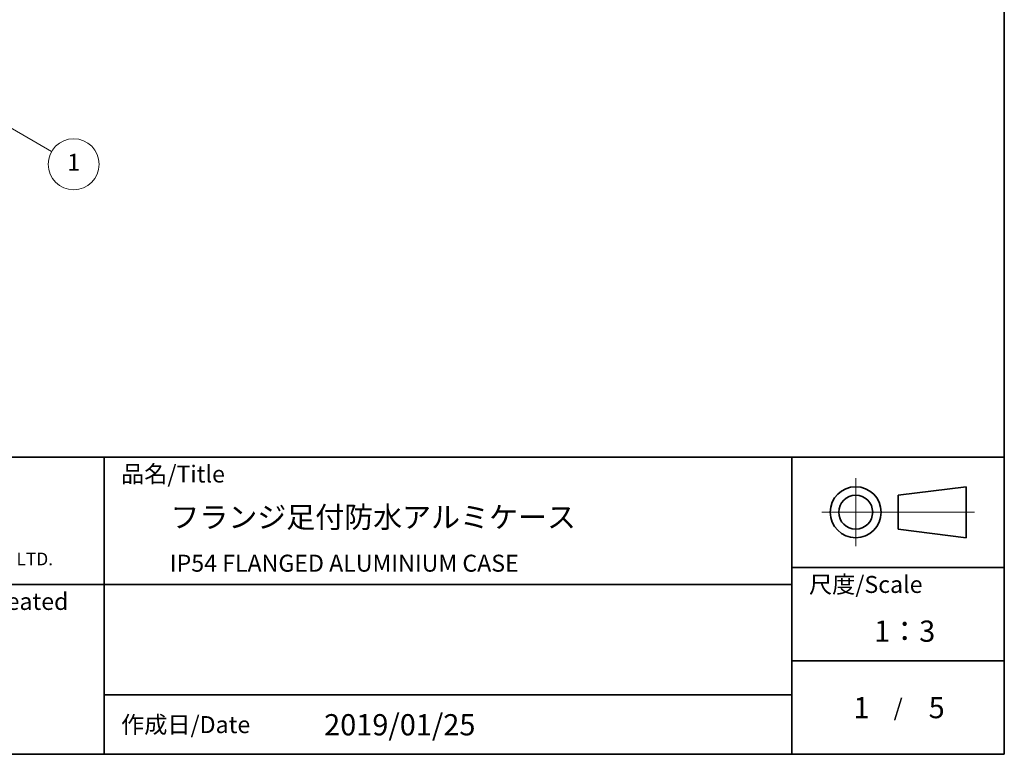
# Model space of a CAD drawing. Units: millimetres. Extents: x 0 to 6296, y 0 to 1124.
# Drawn here: x 825 to 1173, y 0 to 259 of the extents above; entities that cross this region are included whole.
import ezdxf
from ezdxf.enums import TextEntityAlignment as Align

# ---------------------------------------------------------------- set-up
doc = ezdxf.new("R2010")
doc.units = ezdxf.units.MM
for name, color, linetype, lineweight in [('Border (ISO)', 7, 'Continuous', 35), ('Symbol (TK)', 100, 'Continuous', 18), ('Title (ISO)', 7, 'Continuous', 35)]:
    doc.layers.add(name, color=color, linetype=linetype, lineweight=lineweight)
doc.styles.add('Note Text (TK)', font='txt')
doc.styles.add('Note Text (TK2)', font='txt')
doc.styles.add('文字スタイル67', font='arial.ttf')

# ---------------------------------------------------------------- blocks, each defined once
blk = doc.blocks.new('図面枠 tk図枠')
at = {"layer": 'Border (ISO)'}
for p in [(405.5, 289), (14.5, 8)]:
    blk.add_line(p, (405.5, 8), dxfattribs=at)
blk = doc.blocks.new('表題欄 tk表題欄')
at = {"layer": 'Title (ISO)'}
for p, q in [((74.71, 244.05), (255.71, 244.05)), ((149.71, 244.05), (149.71, 209.05)), ((230.71, 244.05), (230.71, 209.05)), ((255.71, 244.05), (255.71, 209.05)), ((243.21, 239.55), (251.21, 240.55)), ((251.21, 234.55), (251.21, 240.55)), ((243.21, 239.55), (243.21, 235.55)), ((243.21, 235.55), (251.21, 234.55)), ((230.71, 231.05), (255.71, 231.05)), ((74.71, 229.05), (230.71, 229.05)), ((230.71, 220.05), (255.71, 220.05)), ((149.71, 216.05), (230.71, 216.05)), ((255.71, 209.05), (74.71, 209.05))]:
    blk.add_line(p, q, dxfattribs=at)
at = {"layer": 'Title (ISO)', "color": 4, "linetype": 'Continuous', "lineweight": 18}
for p, q in [((238.21, 241.55), (238.21, 233.55)), ((252.21, 237.55), (234.21, 237.55))]:
    blk.add_line(p, q, dxfattribs=at)
at = {"layer": 'Title (ISO)'}
for radius in [3, 2]:
    blk.add_circle((238.21, 237.55), radius, dxfattribs=at)
at = {"layer": 'Title (ISO)', "color": 1, "char_height": 2, "line_spacing_factor": 1.5, "style": 'Note Text (TK)'}
for s, insert, attachment_point in [('\\fＭＳ Ｐゴシック|b0|i0;\\H2.0000;品名/Title', (151.71, 242.05), 4), ('\\fＭＳ Ｐゴシック|b0|i0;\\H2.0000;尺度/Scale', (232.71, 229.05), 4), ('\\fＭＳ Ｐゴシック|b0|i0;\\H2.0000;製図/Created', (137.21, 227.05), 5), ('\\fＭＳ Ｐゴシック|b0|i0;\\H2.0000;作成日/Date', (151.71, 212.55), 4)]:
    blk.add_mtext(s, dxfattribs=dict(at, insert=insert, attachment_point=attachment_point))
at = {"layer": 'Title (ISO)', "color": 7, "line_spacing_factor": 1.5, "style": 'Note Text (TK)'}
for s, insert, char_height, attachment_point in [('\\fArial|b0|i0;\\H1.4986;TAKACHI ELECTRONICS ENCLOSURE CO., LTD.', (99.87, 232.05), 1.4986, 4), ('\\fＭＳ Ｐゴシック|b0|i0;\\H2.0000;/', (243.21, 214.55), 2, 5)]:
    blk.add_mtext(s, dxfattribs=dict(at, insert=insert, char_height=char_height, attachment_point=attachment_point))
at = {"layer": 'Title (ISO)', "color": 7}
for tag, p, height, style in [('<品名>_001', (157.52, 235.72), 2.5, 'Note Text (TK)'), ('<Title>_001', (157.45, 230.55), 2, '文字スタイル67'), ('<尺度>_001', (240.38, 222.3), 2.5, 'Note Text (TK)'), ('<ページ_No.>_001', (237.95, 213.3), 2.5, 'Note Text (TK)'), ('<総ページ数>_001', (246.8, 213.3), 2.5, 'Note Text (TK)'), ('作成日_001', (175.62, 211.28), 2.5, 'Note Text (TK)')]:
    blk.add_attdef(tag, p, '', height=height, dxfattribs=dict(at, style=style))
at = {"layer": 'Title (ISO)', "color": 7, "style": 'Note Text (TK)'}
blk.add_attdef('<承認>', text='', height=2.5, dxfattribs=at).set_placement((87.21, 217.05), align=Align.MIDDLE_CENTER)
blk = doc.blocks.new('バルーン1')
at = {"layer": 'Symbol (TK)', "color": 100}
for p, q in [((277.99, 87.81), (275.83, 89.06)), ((278.24, 88.24), (275.83, 89.06)), ((275.83, 89.06), (277.74, 87.37)), ((277.99, 87.81), (293.32, 78.96))]:
    blk.add_line(p, q, dxfattribs=at)
at = {"layer": 'Symbol (TK)'}
blk.add_circle((295.92, 77.46), 3, dxfattribs=at)
at = {"layer": 'Symbol (TK)', "color": 7, "insert": (295.92, 77.43), "char_height": 2, "attachment_point": 5, "style": 'Note Text (TK2)'}
blk.add_mtext('1', dxfattribs=at)

msp = doc.modelspace()

# ---------------------------------------------------------------- block references
at = {"xscale": 3, "yscale": 3, "zscale": 3}
msp.add_blockref('図面枠 tk図枠', (-43.5, -24), dxfattribs=at)
msp.add_blockref('表題欄 tk表題欄', (405.8735, -627.1582), dxfattribs=at).add_auto_attribs({'<品名>_001': 'フランジ足付防水アルミケース', '<尺度>_001': '1：3', '作成日_001': '2019/01/25', '<Title>_001': 'IP54 FLANGED ALUMINIUM CASE', '<ページ_No.>_001': '1', '<総ページ数>_001': '5'})
at = {"layer": 'Symbol (TK)', "xscale": 3, "yscale": 3, "zscale": 3}
msp.add_blockref('バルーン1', (-43.5, -24), dxfattribs=at)

doc.saveas('drawing.dxf')
